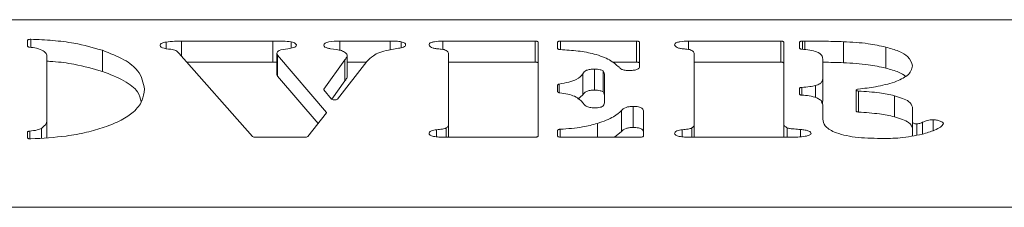
# Model space of a CAD drawing. Extents: x -3534 to -278, y -1133 to 1185.
# Drawn here: x -1908 to -1842, y 1027 to 1039 of the extents above; entities that cross this region are included whole.
import ezdxf

# ---------------------------------------------------------------- set-up
doc = ezdxf.new("R2010")
doc.units = 0
doc.header["$LTSCALE"] = 5

msp = doc.modelspace()

# ---------------------------------------------------------------- linework, layer by layer
at = {"color": 7, "linetype": 'Continuous', "lineweight": 18}
for p, q in [((-2160.58, 1039.47), (-1788.08, 1039.47)), ((-1907.476, 1037.697), (-1907.476, 1038.091)), ((-1898.189, 1037.546), (-1898.189, 1037.976)), ((-1897.16, 1038.037), (-1891.029, 1038.037)), ((-1897.16, 1037.029), (-1897.16, 1038.037)), ((-1891.029, 1036.628), (-1891.029, 1038.037)), ((-1889.805, 1037.573), (-1889.805, 1037.99)), ((-1886.551, 1038.037), (-1883.175, 1038.037)), ((-1886.551, 1037.426), (-1886.551, 1038.037)), ((-1883.175, 1037.46), (-1883.175, 1038.037)), ((-1882.432, 1037.595), (-1882.432, 1037.995)), ((-1879.632, 1038.037), (-1873.452, 1038.037)), ((-1879.632, 1037.476), (-1879.632, 1038.037)), ((-1873.452, 1036.628), (-1873.452, 1038.037)), ((-1873.252, 1037.969), (-1873.252, 1031.672)), ((-1871.946, 1037.537), (-1871.946, 1037.969)), ((-1871.745, 1038.037), (-1866.659, 1038.037)), ((-1866.659, 1036.628), (-1866.659, 1038.037)), ((-1866.459, 1037.969), (-1866.459, 1036.344)), ((-1863.173, 1038.037), (-1856.993, 1038.037)), ((-1863.173, 1037.476), (-1863.173, 1038.037)), ((-1856.993, 1036.628), (-1856.993, 1038.037)), ((-1856.793, 1037.969), (-1856.793, 1032.494)), ((-1855.736, 1037.564), (-1855.736, 1037.969)), ((-1855.536, 1038.037), (-1855.38, 1038.037)), ((-1852.796, 1036.59), (-1852.796, 1037.999)), ((-1902.455, 1036.011), (-1902.455, 1037.42)), ((-1886.768, 1037.473), (-1887.159, 1037.53)), ((-1882.604, 1037.556), (-1883.29, 1037.441)), ((-1849.964, 1036.23), (-1849.964, 1037.639)), ((-1906.17, 1032.776), (-1906.17, 1036.98)), ((-1892.395, 1031.652), (-1897.344, 1037.236)), ((-1896.805, 1036.628), (-1891.029, 1036.628)), ((-1891.029, 1036.628), (-1890.756, 1036.626)), ((-1890.756, 1035.811), (-1890.756, 1037.22)), ((-1890.715, 1037.088), (-1887.437, 1033.263)), ((-1890.715, 1035.678), (-1890.715, 1037.088)), ((-1887.612, 1034.814), (-1886.2, 1036.792)), ((-1884.731, 1036.68), (-1886.706, 1034.155)), ((-1886.2, 1035.382), (-1886.2, 1036.792)), ((-1886.053, 1035.614), (-1886.053, 1037.024)), ((-1886.053, 1036.628), (-1884.772, 1036.628)), ((-1879.261, 1032.457), (-1879.261, 1037.167)), ((-1879.261, 1036.628), (-1873.452, 1036.628)), ((-1868.279, 1036.628), (-1866.659, 1036.628)), ((-1862.802, 1032.457), (-1862.802, 1037.167)), ((-1862.802, 1036.628), (-1856.993, 1036.628)), ((-1854.18, 1035.57), (-1854.18, 1036.841)), ((-1869.488, 1034.751), (-1869.488, 1036.161)), ((-1868.904, 1034.63), (-1868.904, 1036.039)), ((-1890.715, 1035.678), (-1888.002, 1032.514)), ((-1887.083, 1034.146), (-1886.2, 1035.382)), ((-1870.26, 1034.433), (-1870.26, 1035.842)), ((-1868.81, 1035.753), (-1868.81, 1033.967)), ((-1854.18, 1034.161), (-1854.18, 1035.57)), ((-1887.092, 1034.154), (-1887.61, 1034.779)), ((-1871.946, 1034.641), (-1871.946, 1035.093)), ((-1855.748, 1034.485), (-1855.748, 1034.87)), ((-1854.67, 1034.257), (-1854.67, 1035.059)), ((-1851.939, 1034.762), (-1851.939, 1033.352)), ((-1851.776, 1034.695), (-1851.776, 1033.285)), ((-1870.589, 1034.153), (-1870.26, 1034.433)), ((-1849.38, 1032.97), (-1849.38, 1034.379)), ((-1867.663, 1031.984), (-1867.663, 1033.394)), ((-1866.888, 1032.249), (-1866.888, 1033.659)), ((-1854.18, 1032.817), (-1854.18, 1033.674)), ((-1854.18, 1032.818), (-1854.18, 1033.606)), ((-1848.171, 1033.606), (-1848.171, 1032.635)), ((-1906.17, 1031.575), (-1906.17, 1032.776)), ((-1887.436, 1033.226), (-1888.687, 1031.654)), ((-1866.198, 1033.303), (-1866.198, 1031.672)), ((-1846.784, 1032.043), (-1846.784, 1032.765)), ((-1906.545, 1031.544), (-1906.545, 1032.194)), ((-1880.057, 1031.625), (-1880.057, 1032.101)), ((-1879.261, 1031.604), (-1879.261, 1032.457)), ((-1871.946, 1031.672), (-1871.946, 1032.066)), ((-1869.28, 1031.604), (-1869.28, 1032.522)), ((-1863.598, 1031.625), (-1863.598, 1032.101)), ((-1862.802, 1031.604), (-1862.802, 1032.457)), ((-1856.793, 1031.604), (-1856.793, 1032.494)), ((-1856.572, 1031.604), (-1856.572, 1032.232)), ((-1855.67, 1031.629), (-1855.67, 1032.115)), ((-1848.171, 1031.693), (-1848.171, 1032.635)), ((-1847.882, 1031.74), (-1847.882, 1032.497)), ((-1847.486, 1031.807), (-1847.486, 1032.602)), ((-1907.476, 1031.553), (-1907.476, 1031.94)), ((-1888.88, 1031.604), (-1892.203, 1031.604)), ((-1873.452, 1031.604), (-1879.632, 1031.604)), ((-1866.398, 1031.604), (-1871.745, 1031.604)), ((-1868.141, 1031.604), (-1867.663, 1031.984)), ((-1856.279, 1031.604), (-1863.173, 1031.604)), ((-1791.835, 1026.906), (-3073.325, 1026.906))]:
    msp.add_line(p, q, dxfattribs=at)
at = {"color": 8, "linetype": 'Continuous', "lineweight": 18}
for p, q in [((-1907.261, 1038.159), (-1907.261, 1037.619)), ((-1871.745, 1038.037), (-1871.745, 1037.467)), ((-1855.536, 1038.037), (-1855.536, 1037.488)), ((-1855.38, 1037.459), (-1855.38, 1038.037)), ((-1887.612, 1034.814), (-1887.612, 1034.782)), ((-1871.841, 1035.153), (-1871.841, 1034.581)), ((-1855.583, 1034.938), (-1855.583, 1034.418)), ((-1887.437, 1033.224), (-1887.437, 1033.263)), ((-1879.416, 1031.604), (-1879.416, 1032.218)), ((-1871.78, 1032.133), (-1871.78, 1031.605)), ((-1862.957, 1031.604), (-1862.957, 1032.218)), ((-1907.329, 1032.006), (-1907.329, 1031.487))]:
    msp.add_line(p, q, dxfattribs=at)
at = {"color": 7, "linetype": 'Continuous', "lineweight": 18, "flags": 128}
for points in [[(-1907.476, 1038.091), (-1907.472, 1038.105), (-1907.459, 1038.118), (-1907.439, 1038.13), (-1907.412, 1038.141), (-1907.379, 1038.149), (-1907.342, 1038.155), (-1907.302, 1038.159), (-1907.261, 1038.159)], [(-1873.452, 1038.037), (-1873.413, 1038.036), (-1873.375, 1038.032), (-1873.341, 1038.026), (-1873.31, 1038.017), (-1873.285, 1038.007), (-1873.267, 1037.995), (-1873.256, 1037.982), (-1873.252, 1037.969)], [(-1871.946, 1037.969), (-1871.942, 1037.982), (-1871.93, 1037.995), (-1871.912, 1038.007), (-1871.887, 1038.017), (-1871.857, 1038.026), (-1871.822, 1038.032), (-1871.785, 1038.036), (-1871.745, 1038.037)], [(-1866.659, 1038.037), (-1866.62, 1038.036), (-1866.583, 1038.032), (-1866.548, 1038.026), (-1866.518, 1038.017), (-1866.493, 1038.007), (-1866.474, 1037.995), (-1866.463, 1037.982), (-1866.459, 1037.969)], [(-1856.993, 1038.037), (-1856.954, 1038.036), (-1856.916, 1038.032), (-1856.882, 1038.026), (-1856.851, 1038.017), (-1856.827, 1038.007), (-1856.808, 1037.995), (-1856.797, 1037.982), (-1856.793, 1037.969)], [(-1855.736, 1037.969), (-1855.732, 1037.982), (-1855.72, 1037.995), (-1855.702, 1038.007), (-1855.677, 1038.017), (-1855.647, 1038.026), (-1855.612, 1038.032), (-1855.575, 1038.036), (-1855.536, 1038.037)], [(-1907.349, 1037.634), (-1907.376, 1037.638), (-1907.401, 1037.644), (-1907.423, 1037.651), (-1907.441, 1037.659), (-1907.456, 1037.668), (-1907.467, 1037.677), (-1907.474, 1037.687), (-1907.476, 1037.697)], [(-1871.774, 1037.469), (-1871.808, 1037.472), (-1871.841, 1037.477), (-1871.871, 1037.484), (-1871.897, 1037.492), (-1871.917, 1037.502), (-1871.933, 1037.513), (-1871.942, 1037.525), (-1871.946, 1037.537)], [(-1855.595, 1037.499), (-1855.625, 1037.503), (-1855.652, 1037.508), (-1855.676, 1037.515), (-1855.697, 1037.524), (-1855.713, 1037.533), (-1855.726, 1037.543), (-1855.733, 1037.553), (-1855.736, 1037.564)], [(-1873.252, 1036.559), (-1873.256, 1036.573), (-1873.267, 1036.585), (-1873.285, 1036.597), (-1873.31, 1036.608), (-1873.341, 1036.616), (-1873.375, 1036.622), (-1873.413, 1036.626), (-1873.452, 1036.628)], [(-1866.459, 1036.559), (-1866.463, 1036.573), (-1866.474, 1036.585), (-1866.493, 1036.597), (-1866.518, 1036.608), (-1866.548, 1036.616), (-1866.583, 1036.622), (-1866.62, 1036.626), (-1866.659, 1036.628)], [(-1856.793, 1036.559), (-1856.797, 1036.573), (-1856.808, 1036.585), (-1856.827, 1036.597), (-1856.851, 1036.608), (-1856.882, 1036.616), (-1856.916, 1036.622), (-1856.954, 1036.626), (-1856.993, 1036.628)], [(-1871.946, 1035.093), (-1871.944, 1035.102), (-1871.938, 1035.111), (-1871.93, 1035.119), (-1871.918, 1035.127), (-1871.902, 1035.135), (-1871.884, 1035.142), (-1871.864, 1035.148), (-1871.841, 1035.153)], [(-1855.748, 1034.87), (-1855.745, 1034.882), (-1855.736, 1034.894), (-1855.721, 1034.904), (-1855.701, 1034.914), (-1855.677, 1034.923), (-1855.648, 1034.929), (-1855.617, 1034.934), (-1855.583, 1034.938)], [(-1851.803, 1034.827), (-1851.861, 1034.816), (-1851.906, 1034.8), (-1851.933, 1034.779), (-1851.939, 1034.757), (-1851.924, 1034.735), (-1851.889, 1034.716), (-1851.838, 1034.702), (-1851.776, 1034.695)], [(-1871.806, 1034.576), (-1871.835, 1034.58), (-1871.862, 1034.585), (-1871.886, 1034.592), (-1871.907, 1034.6), (-1871.923, 1034.61), (-1871.936, 1034.619), (-1871.943, 1034.63), (-1871.946, 1034.641)], [(-1855.582, 1034.418), (-1855.615, 1034.421), (-1855.647, 1034.426), (-1855.676, 1034.433), (-1855.701, 1034.441), (-1855.721, 1034.451), (-1855.736, 1034.462), (-1855.745, 1034.473), (-1855.748, 1034.485)], [(-1851.776, 1033.285), (-1851.838, 1033.293), (-1851.889, 1033.307), (-1851.924, 1033.326), (-1851.939, 1033.347), (-1851.939, 1033.352)], [(-1871.946, 1032.066), (-1871.942, 1032.077), (-1871.933, 1032.089), (-1871.919, 1032.1), (-1871.899, 1032.11), (-1871.874, 1032.118), (-1871.846, 1032.125), (-1871.814, 1032.13), (-1871.78, 1032.133)], [(-1907.476, 1031.94), (-1907.473, 1031.951), (-1907.465, 1031.962), (-1907.453, 1031.972), (-1907.435, 1031.982), (-1907.413, 1031.99), (-1907.388, 1031.997), (-1907.36, 1032.002), (-1907.329, 1032.006)], [(-1907.256, 1031.485), (-1907.298, 1031.485), (-1907.339, 1031.488), (-1907.377, 1031.494), (-1907.41, 1031.503), (-1907.438, 1031.513), (-1907.459, 1031.526), (-1907.472, 1031.539), (-1907.476, 1031.553)], [(-1873.252, 1031.672), (-1873.256, 1031.659), (-1873.267, 1031.646), (-1873.285, 1031.634), (-1873.31, 1031.624), (-1873.341, 1031.615), (-1873.375, 1031.609), (-1873.413, 1031.605), (-1873.452, 1031.604)], [(-1871.745, 1031.604), (-1871.785, 1031.605), (-1871.822, 1031.609), (-1871.857, 1031.615), (-1871.887, 1031.624), (-1871.912, 1031.634), (-1871.93, 1031.646), (-1871.942, 1031.659), (-1871.946, 1031.672)], [(-1866.198, 1031.672), (-1866.202, 1031.659), (-1866.213, 1031.646), (-1866.232, 1031.634), (-1866.256, 1031.624), (-1866.287, 1031.615), (-1866.321, 1031.609), (-1866.359, 1031.605), (-1866.398, 1031.604)]]:
    msp.add_lwpolyline(points, dxfattribs=at)
at = {"color": 7, "linetype": 'Continuous', "lineweight": 18}
for centre, radius, start, end in [((-1887.591, 1034.798), 0.0268, 142.35888, 223.70394), ((-1886.9, 1034.465), 0.365, 238.24379, 302.04849), ((-1887.456, 1033.244), 0.0272, 318.39007, 44.91256), ((-1892.231, 1031.897), 0.294, 236.15922, 275.3656), ((-1888.851, 1031.887), 0.285, 264.15566, 305.1421)]:
    msp.add_arc(centre, radius, start, end, dxfattribs=at)
for points, knots in [([(-1907.261, 1038.159), (-1906.761, 1038.139), (-1905.763, 1038.098), (-1904.061, 1037.879), (-1903.064, 1037.594), (-1902.455, 1037.42)], [0, 0, 0, 0, 0.280312, 0.560533, 1, 1, 1, 1]), ([(-1898.593, 1037.754), (-1898.588, 1037.779), (-1898.577, 1037.831), (-1898.446, 1037.914), (-1898.287, 1037.953), (-1898.189, 1037.976)], [0, 0, 0, 0, 0.280265, 0.561182, 1, 1, 1, 1]), ([(-1898.189, 1037.976), (-1898.002, 1037.997), (-1897.668, 1038.036), (-1897.316, 1038.037), (-1897.16, 1038.037)], [0, 0, 0, 0, 0.558874, 1, 1, 1, 1]), ([(-1891.029, 1038.037), (-1890.796, 1038.04), (-1890.38, 1038.045), (-1889.98, 1038.007), (-1889.805, 1037.99)], [0, 0, 0, 0, 0.561864, 1, 1, 1, 1]), ([(-1889.805, 1037.99), (-1889.7, 1037.957), (-1889.512, 1037.899), (-1889.469, 1037.815), (-1889.449, 1037.778)], [0, 0, 0, 0, 0.5605461, 1, 1, 1, 1]), ([(-1887.621, 1037.772), (-1887.607, 1037.815), (-1887.586, 1037.88), (-1887.428, 1037.948), (-1887.124, 1038.023), (-1886.805, 1038.031), (-1886.551, 1038.037)], [0, 0, 0, 0, 0.249615, 0.375483, 0.501283, 1, 1, 1, 1]), ([(-1883.175, 1038.037), (-1883.032, 1038.038), (-1882.776, 1038.04), (-1882.537, 1038.009), (-1882.432, 1037.995)], [0, 0, 0, 0, 0.561423, 1, 1, 1, 1]), ([(-1882.432, 1037.995), (-1882.381, 1037.981), (-1882.28, 1037.954), (-1882.159, 1037.884), (-1882.144, 1037.826), (-1882.134, 1037.791)], [0, 0, 0, 0, 0.280258, 0.560693, 1, 1, 1, 1]), ([(-1880.567, 1037.789), (-1880.56, 1037.817), (-1880.547, 1037.874), (-1880.423, 1037.952), (-1880.116, 1038.025), (-1879.832, 1038.032), (-1879.632, 1038.037)], [0, 0, 0, 0, 0.187179, 0.374009, 0.561259, 1, 1, 1, 1]), ([(-1864.108, 1037.789), (-1864.101, 1037.817), (-1864.088, 1037.874), (-1863.964, 1037.952), (-1863.657, 1038.025), (-1863.373, 1038.032), (-1863.173, 1038.037)], [0, 0, 0, 0, 0.1871737, 0.3740195, 0.5612282, 1, 1, 1, 1]), ([(-1855.38, 1038.037), (-1854.897, 1038.036), (-1854.035, 1038.034), (-1853.175, 1038.01), (-1852.796, 1037.999)], [0, 0, 0, 0, 0.56002, 1, 1, 1, 1]), ([(-1852.796, 1037.999), (-1852.228, 1037.968), (-1851.211, 1037.911), (-1850.345, 1037.722), (-1849.964, 1037.639)], [0, 0, 0, 0, 0.559765, 1, 1, 1, 1]), ([(-1906.419, 1037.382), (-1906.555, 1037.446), (-1906.799, 1037.56), (-1907.181, 1037.611), (-1907.349, 1037.634)], [0, 0, 0, 0, 0.558463, 1, 1, 1, 1]), ([(-1906.17, 1036.98), (-1906.175, 1037.059), (-1906.184, 1037.198), (-1906.347, 1037.326), (-1906.419, 1037.382)], [0, 0, 0, 0, 0.560469, 1, 1, 1, 1]), ([(-1902.455, 1037.42), (-1901.941, 1037.219), (-1900.914, 1036.816), (-1899.839, 1035.919), (-1899.714, 1035.233), (-1899.638, 1034.813)], [0, 0, 0, 0, 0.279987, 0.560124, 1, 1, 1, 1]), ([(-1897.863, 1037.486), (-1898.076, 1037.511), (-1898.374, 1037.546), (-1898.581, 1037.666), (-1898.589, 1037.724), (-1898.593, 1037.754)], [0, 0, 0, 0, 0.559614, 0.7792, 1, 1, 1, 1]), ([(-1897.344, 1037.236), (-1897.39, 1037.296), (-1897.472, 1037.403), (-1897.744, 1037.46), (-1897.863, 1037.486)], [0, 0, 0, 0, 0.561946, 1, 1, 1, 1]), ([(-1890.021, 1037.528), (-1890.246, 1037.495), (-1890.559, 1037.449), (-1890.741, 1037.315), (-1890.751, 1037.252), (-1890.756, 1037.22)], [0, 0, 0, 0, 0.557903, 0.778681, 1, 1, 1, 1]), ([(-1889.449, 1037.778), (-1889.458, 1037.746), (-1889.476, 1037.682), (-1889.67, 1037.584), (-1889.888, 1037.549), (-1890.021, 1037.528)], [0, 0, 0, 0, 0.280194, 0.561047, 1, 1, 1, 1]), ([(-1887.159, 1037.53), (-1887.236, 1037.543), (-1887.389, 1037.568), (-1887.589, 1037.651), (-1887.609, 1037.726), (-1887.621, 1037.772)], [0, 0, 0, 0, 0.280623, 0.56116, 1, 1, 1, 1]), ([(-1886.172, 1037.255), (-1886.245, 1037.309), (-1886.377, 1037.404), (-1886.648, 1037.452), (-1886.768, 1037.473)], [0, 0, 0, 0, 0.5599145, 1, 1, 1, 1]), ([(-1883.29, 1037.441), (-1883.496, 1037.39), (-1883.909, 1037.288), (-1884.39, 1037.019), (-1884.602, 1036.809), (-1884.731, 1036.68)], [0, 0, 0, 0, 0.278904, 0.559476, 1, 1, 1, 1]), ([(-1882.134, 1037.791), (-1882.138, 1037.763), (-1882.145, 1037.705), (-1882.287, 1037.61), (-1882.483, 1037.576), (-1882.604, 1037.556)], [0, 0, 0, 0, 0.280786, 0.560428, 1, 1, 1, 1]), ([(-1880.057, 1037.53), (-1880.141, 1037.543), (-1880.311, 1037.568), (-1880.528, 1037.658), (-1880.552, 1037.739), (-1880.567, 1037.789)], [0, 0, 0, 0, 0.280627, 0.561495, 1, 1, 1, 1]), ([(-1879.416, 1037.412), (-1879.457, 1037.432), (-1879.541, 1037.471), (-1879.79, 1037.495), (-1879.955, 1037.517), (-1880.057, 1037.53)], [0, 0, 0, 0, 0.278415, 0.55896, 1, 1, 1, 1]), ([(-1879.261, 1037.167), (-1879.261, 1037.215), (-1879.261, 1037.301), (-1879.369, 1037.378), (-1879.416, 1037.412)], [0, 0, 0, 0, 0.5608323, 1, 1, 1, 1]), ([(-1867.835, 1036.289), (-1868.019, 1036.456), (-1868.388, 1036.79), (-1869.371, 1037.171), (-1870.563, 1037.394), (-1871.37, 1037.444), (-1871.774, 1037.469)], [0, 0, 0, 0, 0.280271, 0.559783, 0.779805, 1, 1, 1, 1]), ([(-1863.598, 1037.53), (-1863.682, 1037.543), (-1863.852, 1037.568), (-1864.069, 1037.658), (-1864.093, 1037.739), (-1864.108, 1037.789)], [0, 0, 0, 0, 0.2806337, 0.5614703, 1, 1, 1, 1]), ([(-1862.957, 1037.412), (-1862.998, 1037.432), (-1863.082, 1037.471), (-1863.331, 1037.495), (-1863.496, 1037.517), (-1863.598, 1037.53)], [0, 0, 0, 0, 0.278415, 0.55896, 1, 1, 1, 1]), ([(-1862.802, 1037.167), (-1862.802, 1037.215), (-1862.802, 1037.301), (-1862.91, 1037.378), (-1862.957, 1037.412)], [0, 0, 0, 0, 0.560835, 1, 1, 1, 1]), ([(-1854.18, 1036.841), (-1854.189, 1036.924), (-1854.206, 1037.091), (-1854.604, 1037.377), (-1855.22, 1037.453), (-1855.595, 1037.499)], [0, 0, 0, 0, 0.28159, 0.561123, 1, 1, 1, 1]), ([(-1849.964, 1037.639), (-1849.657, 1037.552), (-1849.044, 1037.379), (-1848.317, 1036.949), (-1848.227, 1036.598), (-1848.171, 1036.384)], [0, 0, 0, 0, 0.280491, 0.5607, 1, 1, 1, 1]), ([(-1906.17, 1036.689), (-1906.037, 1036.683), (-1905.408, 1036.652), (-1904.064, 1036.464), (-1903.065, 1036.182), (-1902.455, 1036.011)], [0, 0, 0, 0, 0.093941, 0.446728, 1, 1, 1, 1]), ([(-1890.756, 1037.22), (-1890.753, 1037.195), (-1890.749, 1037.151), (-1890.725, 1037.107), (-1890.715, 1037.088)], [0, 0, 0, 0, 0.559937, 1, 1, 1, 1]), ([(-1886.2, 1036.792), (-1886.168, 1036.835), (-1886.11, 1036.911), (-1886.071, 1036.989), (-1886.053, 1037.024)], [0, 0, 0, 0, 0.5601322, 1, 1, 1, 1]), ([(-1886.053, 1037.024), (-1886.055, 1037.068), (-1886.057, 1037.148), (-1886.137, 1037.222), (-1886.172, 1037.255)], [0, 0, 0, 0, 0.558852, 1, 1, 1, 1]), ([(-1902.455, 1036.011), (-1901.945, 1035.809), (-1900.924, 1035.406), (-1900.018, 1034.694), (-1899.906, 1034.202), (-1899.855, 1033.976)], [0, 0, 0, 0, 0.351112, 0.702406, 1, 1, 1, 1]), ([(-1870.26, 1035.842), (-1870.211, 1035.929), (-1870.143, 1036.049), (-1869.786, 1036.153), (-1869.588, 1036.158), (-1869.488, 1036.161)], [0, 0, 0, 0, 0.559963, 0.779637, 1, 1, 1, 1]), ([(-1869.488, 1036.161), (-1869.42, 1036.16), (-1869.284, 1036.158), (-1869.055, 1036.122), (-1868.961, 1036.071), (-1868.904, 1036.039)], [0, 0, 0, 0, 0.28098, 0.561941, 1, 1, 1, 1]), ([(-1868.904, 1036.039), (-1868.869, 1035.987), (-1868.806, 1035.892), (-1868.809, 1035.796), (-1868.81, 1035.753)], [0, 0, 0, 0, 0.559201, 1, 1, 1, 1]), ([(-1867.141, 1036.071), (-1867.24, 1036.072), (-1867.437, 1036.074), (-1867.718, 1036.156), (-1867.79, 1036.239), (-1867.835, 1036.289)], [0, 0, 0, 0, 0.282192, 0.558342, 1, 1, 1, 1]), ([(-1866.459, 1036.344), (-1866.464, 1036.305), (-1866.472, 1036.229), (-1866.604, 1036.124), (-1866.876, 1036.077), (-1867.052, 1036.073), (-1867.141, 1036.071)], [0, 0, 0, 0, 0.281029, 0.559547, 0.779255, 1, 1, 1, 1]), ([(-1854.18, 1036.619), (-1854.097, 1036.619), (-1853.635, 1036.616), (-1853.175, 1036.602), (-1852.796, 1036.59)], [0, 0, 0, 0, 0.17915, 1, 1, 1, 1]), ([(-1852.796, 1036.59), (-1852.228, 1036.558), (-1851.211, 1036.501), (-1850.345, 1036.313), (-1849.964, 1036.23)], [0, 0, 0, 0, 0.559765, 1, 1, 1, 1]), ([(-1849.964, 1036.23), (-1849.649, 1036.144), (-1849.087, 1035.991), (-1848.767, 1035.772), (-1848.626, 1035.676)], [0, 0, 0, 0, 0.559932, 1, 1, 1, 1]), ([(-1848.171, 1036.384), (-1848.222, 1036.156), (-1848.313, 1035.75), (-1849.045, 1035.431), (-1849.368, 1035.291)], [0, 0, 0, 0, 0.5598302, 1, 1, 1, 1]), ([(-1890.756, 1035.811), (-1890.753, 1035.786), (-1890.749, 1035.741), (-1890.725, 1035.698), (-1890.715, 1035.678)], [0, 0, 0, 0, 0.5599338, 1, 1, 1, 1]), ([(-1886.2, 1035.382), (-1886.168, 1035.425), (-1886.11, 1035.502), (-1886.071, 1035.58), (-1886.053, 1035.614)], [0, 0, 0, 0, 0.560093, 1, 1, 1, 1]), ([(-1871.841, 1035.153), (-1871.404, 1035.245), (-1870.622, 1035.411), (-1870.371, 1035.71), (-1870.26, 1035.842)], [0, 0, 0, 0, 0.558795, 1, 1, 1, 1]), ([(-1854.67, 1035.059), (-1854.562, 1035.097), (-1854.345, 1035.171), (-1854.194, 1035.355), (-1854.185, 1035.489), (-1854.18, 1035.57)], [0, 0, 0, 0, 0.279913, 0.559813, 1, 1, 1, 1]), ([(-1899.638, 1034.813), (-1899.667, 1034.554), (-1899.723, 1034.034), (-1900.272, 1033.33), (-1901.135, 1032.724), (-1901.931, 1032.418), (-1902.328, 1032.265)], [0, 0, 0, 0, 0.280111, 0.560054, 0.780025, 1, 1, 1, 1]), ([(-1870.26, 1034.433), (-1870.211, 1034.519), (-1870.143, 1034.639), (-1869.786, 1034.744), (-1869.588, 1034.749), (-1869.488, 1034.751)], [0, 0, 0, 0, 0.559966, 0.77964, 1, 1, 1, 1]), ([(-1869.488, 1034.751), (-1869.42, 1034.75), (-1869.284, 1034.748), (-1869.055, 1034.713), (-1868.961, 1034.661), (-1868.904, 1034.63)], [0, 0, 0, 0, 0.28098, 0.561941, 1, 1, 1, 1]), ([(-1855.583, 1034.938), (-1855.4, 1034.949), (-1855.072, 1034.971), (-1854.793, 1035.032), (-1854.67, 1035.059)], [0, 0, 0, 0, 0.560591, 1, 1, 1, 1]), ([(-1849.368, 1035.291), (-1849.776, 1035.176), (-1850.508, 1034.97), (-1851.407, 1034.871), (-1851.803, 1034.827)], [0, 0, 0, 0, 0.558707, 1, 1, 1, 1]), ([(-1851.776, 1034.695), (-1851.298, 1034.662), (-1850.445, 1034.603), (-1849.705, 1034.448), (-1849.38, 1034.379)], [0, 0, 0, 0, 0.560182, 1, 1, 1, 1]), ([(-1870.219, 1033.857), (-1870.366, 1034.029), (-1870.572, 1034.269), (-1871.239, 1034.497), (-1871.617, 1034.549), (-1871.806, 1034.576)], [0, 0, 0, 0, 0.558988, 0.779619, 1, 1, 1, 1]), ([(-1868.904, 1034.63), (-1868.868, 1034.577), (-1868.811, 1034.493), (-1868.812, 1034.407), (-1868.813, 1034.375)], [0, 0, 0, 0, 0.6281533, 1, 1, 1, 1]), ([(-1854.584, 1034.234), (-1854.745, 1034.285), (-1855.032, 1034.377), (-1855.413, 1034.405), (-1855.582, 1034.418)], [0, 0, 0, 0, 0.5591586, 1, 1, 1, 1]), ([(-1854.193, 1033.91), (-1854.23, 1033.976), (-1854.297, 1034.093), (-1854.496, 1034.191), (-1854.584, 1034.234)], [0, 0, 0, 0, 0.559784, 1, 1, 1, 1]), ([(-1854.262, 1033.887), (-1854.252, 1033.897), (-1854.163, 1033.984), (-1854.172, 1034.077), (-1854.18, 1034.161)], [0, 0, 0, 0, 0.112244, 1, 1, 1, 1]), ([(-1849.38, 1034.379), (-1849.005, 1034.261), (-1848.334, 1034.048), (-1848.221, 1033.741), (-1848.171, 1033.606)], [0, 0, 0, 0, 0.559521, 1, 1, 1, 1]), ([(-1869.46, 1033.57), (-1869.578, 1033.574), (-1869.816, 1033.582), (-1870.101, 1033.698), (-1870.174, 1033.797), (-1870.219, 1033.857)], [0, 0, 0, 0, 0.280084, 0.55915, 1, 1, 1, 1]), ([(-1868.81, 1033.967), (-1868.813, 1033.88), (-1868.815, 1033.77), (-1868.951, 1033.646), (-1869.088, 1033.598), (-1869.268, 1033.573), (-1869.396, 1033.571), (-1869.46, 1033.57)], [0, 0, 0, 0, 0.499734, 0.624876, 0.749733, 0.874764, 1, 1, 1, 1]), ([(-1869.28, 1032.522), (-1868.879, 1032.664), (-1868.163, 1032.917), (-1867.816, 1033.248), (-1867.663, 1033.394)], [0, 0, 0, 0, 0.559166, 1, 1, 1, 1]), ([(-1867.663, 1033.394), (-1867.593, 1033.468), (-1867.494, 1033.572), (-1867.153, 1033.653), (-1866.976, 1033.657), (-1866.888, 1033.659)], [0, 0, 0, 0, 0.558838, 0.779143, 1, 1, 1, 1]), ([(-1866.888, 1033.659), (-1866.765, 1033.656), (-1866.581, 1033.652), (-1866.382, 1033.601), (-1866.205, 1033.492), (-1866.201, 1033.387), (-1866.198, 1033.303)], [0, 0, 0, 0, 0.249841, 0.375206, 0.500372, 1, 1, 1, 1]), ([(-1854.18, 1033.606), (-1854.18, 1033.663), (-1854.18, 1033.764), (-1854.189, 1033.866), (-1854.193, 1033.91)], [0, 0, 0, 0, 0.559991, 1, 1, 1, 1]), ([(-1906.545, 1032.194), (-1906.414, 1032.298), (-1906.179, 1032.485), (-1906.173, 1032.687), (-1906.17, 1032.776)], [0, 0, 0, 0, 0.558628, 1, 1, 1, 1]), ([(-1850.302, 1031.514), (-1850.882, 1031.528), (-1852.038, 1031.556), (-1853.419, 1031.888), (-1854.099, 1032.353), (-1854.153, 1032.663), (-1854.18, 1032.818)], [0, 0, 0, 0, 0.280449, 0.559037, 0.779151, 1, 1, 1, 1]), ([(-1851.776, 1033.285), (-1851.298, 1033.252), (-1850.445, 1033.194), (-1849.705, 1033.038), (-1849.38, 1032.97)], [0, 0, 0, 0, 0.560183, 1, 1, 1, 1]), ([(-1849.38, 1032.97), (-1849.005, 1032.851), (-1848.334, 1032.639), (-1848.221, 1032.332), (-1848.171, 1032.196)], [0, 0, 0, 0, 0.559521, 1, 1, 1, 1]), ([(-1847.486, 1032.602), (-1847.382, 1032.646), (-1847.236, 1032.707), (-1846.978, 1032.758), (-1846.848, 1032.763), (-1846.784, 1032.765)], [0, 0, 0, 0, 0.559245, 0.779934, 1, 1, 1, 1]), ([(-1846.784, 1032.765), (-1846.683, 1032.758), (-1846.479, 1032.743), (-1846.279, 1032.67), (-1846.114, 1032.598), (-1846.092, 1032.543), (-1846.081, 1032.515)], [0, 0, 0, 0, 0.277616, 0.561192, 0.779629, 1, 1, 1, 1]), ([(-1907.329, 1032.006), (-1907.152, 1032.027), (-1906.835, 1032.064), (-1906.634, 1032.154), (-1906.545, 1032.194)], [0, 0, 0, 0, 0.559108, 1, 1, 1, 1]), ([(-1902.328, 1032.265), (-1902.714, 1032.148), (-1903.486, 1031.912), (-1905.137, 1031.611), (-1906.453, 1031.533), (-1907.256, 1031.485)], [0, 0, 0, 0, 0.280296, 0.5605221, 1, 1, 1, 1]), ([(-1880.567, 1031.848), (-1880.561, 1031.879), (-1880.549, 1031.94), (-1880.402, 1032.044), (-1880.187, 1032.079), (-1880.057, 1032.101)], [0, 0, 0, 0, 0.2810779, 0.5617779, 1, 1, 1, 1]), ([(-1880.057, 1032.101), (-1879.927, 1032.117), (-1879.748, 1032.139), (-1879.506, 1032.169), (-1879.446, 1032.202), (-1879.416, 1032.218)], [0, 0, 0, 0, 0.560787, 0.780178, 1, 1, 1, 1]), ([(-1879.416, 1032.218), (-1879.36, 1032.261), (-1879.261, 1032.337), (-1879.261, 1032.42), (-1879.261, 1032.457)], [0, 0, 0, 0, 0.558391, 1, 1, 1, 1]), ([(-1871.78, 1032.133), (-1871.263, 1032.17), (-1870.34, 1032.235), (-1869.604, 1032.435), (-1869.28, 1032.522)], [0, 0, 0, 0, 0.559715, 1, 1, 1, 1]), ([(-1867.663, 1031.984), (-1867.593, 1032.058), (-1867.494, 1032.162), (-1867.153, 1032.243), (-1866.976, 1032.247), (-1866.888, 1032.249)], [0, 0, 0, 0, 0.558846, 0.77914, 1, 1, 1, 1]), ([(-1866.888, 1032.249), (-1866.765, 1032.247), (-1866.581, 1032.243), (-1866.382, 1032.192), (-1866.205, 1032.082), (-1866.201, 1031.977), (-1866.198, 1031.893)], [0, 0, 0, 0, 0.24984, 0.375205, 0.500388, 1, 1, 1, 1]), ([(-1864.108, 1031.848), (-1864.102, 1031.879), (-1864.09, 1031.94), (-1863.943, 1032.044), (-1863.728, 1032.079), (-1863.598, 1032.101)], [0, 0, 0, 0, 0.2810779, 0.5617779, 1, 1, 1, 1]), ([(-1863.598, 1032.101), (-1863.468, 1032.117), (-1863.289, 1032.139), (-1863.047, 1032.169), (-1862.987, 1032.202), (-1862.957, 1032.218)], [0, 0, 0, 0, 0.560787, 0.780178, 1, 1, 1, 1]), ([(-1862.957, 1032.218), (-1862.901, 1032.261), (-1862.802, 1032.337), (-1862.802, 1032.42), (-1862.802, 1032.457)], [0, 0, 0, 0, 0.558388, 1, 1, 1, 1]), ([(-1856.793, 1032.494), (-1856.789, 1032.441), (-1856.782, 1032.347), (-1856.636, 1032.267), (-1856.572, 1032.232)], [0, 0, 0, 0, 0.561501, 1, 1, 1, 1]), ([(-1856.572, 1032.232), (-1856.505, 1032.21), (-1856.37, 1032.165), (-1856.034, 1032.15), (-1855.808, 1032.128), (-1855.67, 1032.115)], [0, 0, 0, 0, 0.278727, 0.559088, 1, 1, 1, 1]), ([(-1855.67, 1032.115), (-1855.567, 1032.106), (-1855.362, 1032.088), (-1855.117, 1032.026), (-1854.983, 1031.942), (-1854.97, 1031.885), (-1854.964, 1031.856)], [0, 0, 0, 0, 0.280194, 0.559832, 0.779476, 1, 1, 1, 1]), ([(-1848.171, 1032.635), (-1848.17, 1032.617), (-1848.168, 1032.581), (-1848.114, 1032.533), (-1848.008, 1032.5), (-1847.924, 1032.498), (-1847.882, 1032.497)], [0, 0, 0, 0, 0.280517, 0.559929, 0.779515, 1, 1, 1, 1]), ([(-1847.882, 1032.497), (-1847.832, 1032.499), (-1847.734, 1032.504), (-1847.605, 1032.547), (-1847.531, 1032.581), (-1847.486, 1032.602)], [0, 0, 0, 0, 0.278615, 0.558991, 1, 1, 1, 1]), ([(-1846.081, 1032.515), (-1846.136, 1032.435), (-1846.246, 1032.273), (-1846.761, 1032.029), (-1847.223, 1031.887), (-1847.506, 1031.801)], [0, 0, 0, 0, 0.278574, 0.559284, 1, 1, 1, 1]), ([(-1879.632, 1031.604), (-1879.756, 1031.606), (-1880.005, 1031.61), (-1880.336, 1031.656), (-1880.539, 1031.747), (-1880.557, 1031.814), (-1880.567, 1031.848)], [0, 0, 0, 0, 0.281147, 0.560781, 0.779892, 1, 1, 1, 1]), ([(-1863.173, 1031.604), (-1863.297, 1031.606), (-1863.546, 1031.61), (-1863.877, 1031.656), (-1864.08, 1031.747), (-1864.098, 1031.814), (-1864.108, 1031.848)], [0, 0, 0, 0, 0.281183, 0.560768, 0.779899, 1, 1, 1, 1]), ([(-1855.348, 1031.66), (-1855.517, 1031.64), (-1855.819, 1031.604), (-1856.138, 1031.604), (-1856.279, 1031.604)], [0, 0, 0, 0, 0.558742, 1, 1, 1, 1]), ([(-1854.964, 1031.856), (-1854.971, 1031.833), (-1854.984, 1031.787), (-1855.11, 1031.713), (-1855.258, 1031.68), (-1855.348, 1031.66)], [0, 0, 0, 0, 0.280153, 0.560233, 1, 1, 1, 1]), ([(-1847.506, 1031.801), (-1847.99, 1031.702), (-1848.857, 1031.527), (-1849.86, 1031.518), (-1850.302, 1031.514)], [0, 0, 0, 0, 0.55839, 1, 1, 1, 1])]:
    msp.add_open_spline(points, degree=3, knots=knots, dxfattribs=at)

doc.saveas('drawing.dxf')
